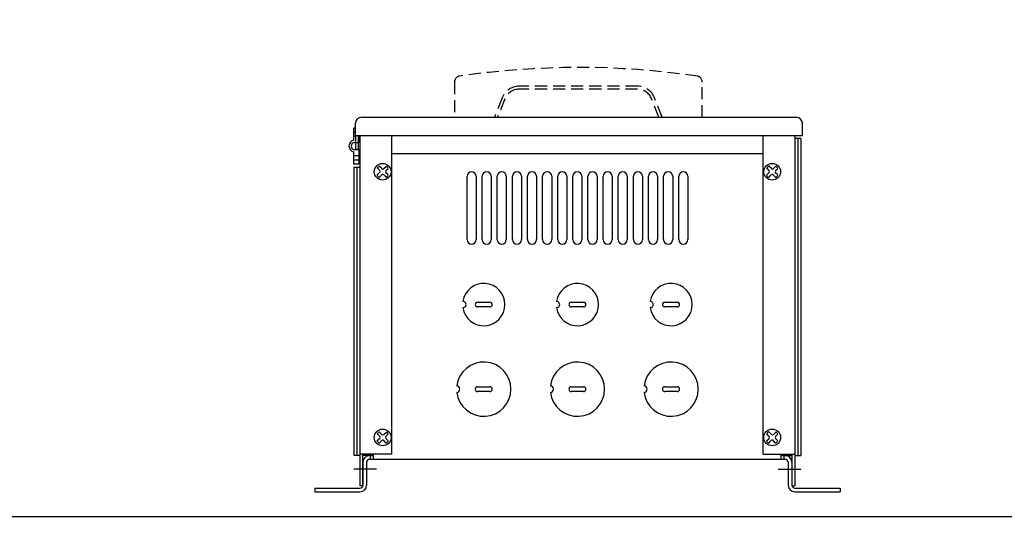
# Model space of a CAD drawing. Extents: x 0.1 to 67.9, y 0.1 to 43.9.
# Drawn here: x 13 to 33.3, y 1 to 11.3 of the extents above; entities that cross this region are included whole.
import ezdxf
from ezdxf.enums import TextEntityAlignment as Align

# ---------------------------------------------------------------- set-up
doc = ezdxf.new("R2010")
doc.units = 0
doc.header["$MEASUREMENT"] = 0
for name, pattern in [('CENTER', [2, 1.25, -0.25, 0.25, -0.25]), ('HIDDEN', [0.375, 0.25, -0.125]), ('HIDDEN2', [0.1875, 0.125, -0.0625])]:
    doc.linetypes.add(name, pattern=pattern)
doc.layers.get('0').update_dxf_attribs({"linetype": 'CONTINUOUS'})
for name, color, linetype in [('ADAPTER_PLATE', 3, 'CONTINUOUS'), ('COVER', 30, 'CONTINUOUS'), ('Drive', 4, 'CONTINUOUS'), ('ENCLOSURE', 110, 'CONTINUOUS'), ('PANEL', 4, 'CONTINUOUS'), ('RA_BORDER', 3, 'CONTINUOUS')]:
    doc.layers.add(name, color=color, linetype=linetype)

# ---------------------------------------------------------------- blocks, each defined once
blk = doc.blocks.new('BDR00000')
at = {"layer": 'RA_BORDER', "linetype": 'Continuous', "const_width": 0.015}
blk.add_lwpolyline([(0.5, 0), (33, 0), (33, 21), (0, 21), (0, 0), (0.5, 0)], dxfattribs=at)
at = {"flags": 1}
for tag, p in [('TEXT1', (24.233, 22.173)), ('TEXT2', (24.233, 21.873)), ('TEXT3', (24.233, 21.573)), ('TEXT4', (24.233, 21.273))]:
    blk.add_attdef(tag, text='', height=0.188, dxfattribs=at).set_placement(p, align=Align.MIDDLE_LEFT)
for tag, p in [('TEXT5', (4.125, -0.25)), ('TEXT6', (12.375, -0.25)), ('TEXT7', (20.625, -0.25)), ('TEXT8', (28.875, -0.25))]:
    blk.add_attdef(tag, text='', height=0.188).set_placement(p, align=Align.MIDDLE_CENTER)

msp = doc.modelspace()

# ---------------------------------------------------------------- linework, layer by layer
for p, q in [((19.872, 9.044), (19.906, 9.044)), ((19.872, 8.79), (19.872, 9.044)), ((19.872, 8.964), (19.906, 8.964)), ((19.872, 8.874), (19.906, 8.874)), ((19.973, 8.888), (19.973, 8.744)), ((19.872, 8.744), (19.973, 8.744)), ((19.872, 8.594), (19.973, 8.594)), ((19.973, 8.594), (19.973, 8.294)), ((19.872, 8.294), (19.872, 8.548)), ((19.973, 8.464), (19.872, 8.464)), ((19.973, 8.374), (19.872, 8.374)), ((19.973, 8.294), (19.872, 8.294)), ((20.409, 8.16), (20.357, 8.214)), ((20.452, 8.201), (20.4, 8.253)), ((20.494, 8.2), (20.547, 8.25)), ((20.537, 8.159), (20.584, 8.206)), ((28.471, 8.16), (28.42, 8.214)), ((28.515, 8.201), (28.463, 8.253)), ((28.557, 8.2), (28.609, 8.25)), ((28.599, 8.159), (28.647, 8.206)), ((20.352, 8.066), (20.407, 8.118)), ((20.399, 8.02), (20.45, 8.072)), ((20.54, 8.022), (20.493, 8.071)), ((20.584, 8.069), (20.537, 8.116)), ((28.415, 8.066), (28.47, 8.118)), ((28.461, 8.02), (28.513, 8.072)), ((28.602, 8.022), (28.555, 8.071)), ((28.647, 8.069), (28.599, 8.116)), ((20.409, 2.66), (20.357, 2.714)), ((20.452, 2.701), (20.4, 2.753)), ((20.494, 2.7), (20.547, 2.75)), ((20.537, 2.659), (20.584, 2.706)), ((28.471, 2.66), (28.42, 2.714)), ((28.515, 2.701), (28.463, 2.753)), ((28.557, 2.7), (28.609, 2.75)), ((28.599, 2.659), (28.647, 2.706)), ((20.352, 2.566), (20.407, 2.618)), ((20.399, 2.52), (20.45, 2.572)), ((20.54, 2.522), (20.493, 2.571)), ((20.584, 2.569), (20.537, 2.616)), ((28.415, 2.566), (28.47, 2.618)), ((28.461, 2.52), (28.513, 2.572)), ((28.602, 2.522), (28.555, 2.571)), ((28.647, 2.569), (28.599, 2.616))]:
    msp.add_line(p, q)
for centre in [(20.469, 8.137), (28.531, 8.137), (20.469, 2.637), (28.531, 2.637)]:
    msp.add_circle(centre, 0.173)
for centre, radius, start, end in [((19.895, 8.669), 0.123, 100.3035, 259.6965), ((19.895, 8.669), 0.078, 106.3827, 253.6173), ((20.469, 8.137), 0.136, 120.1501, 145.0895), ((20.387, 8.14), 0.0298, 313.4518, 43.4518), ((20.474, 8.222), 0.0298, 225, 313.4518), ((20.558, 8.137), 0.0298, 135, 225), ((20.469, 8.137), 0.136, 31.1911, 55.3162), ((28.531, 8.137), 0.136, 120.1501, 145.0895), ((28.449, 8.14), 0.0298, 313.4518, 43.4518), ((28.536, 8.222), 0.0298, 225, 313.4518), ((28.62, 8.137), 0.0298, 135, 225), ((28.531, 8.137), 0.136, 31.1911, 55.3162), ((20.469, 8.137), 0.136, 210.978, 239.6769), ((20.471, 8.051), 0.0298, 43.4518, 135), ((20.469, 8.137), 0.136, 301.4894, 328.4186), ((28.531, 8.137), 0.136, 210.978, 239.6769), ((28.534, 8.051), 0.0298, 43.4518, 135), ((28.531, 8.137), 0.136, 301.4894, 328.4186), ((20.469, 2.637), 0.136, 120.1501, 145.0895), ((20.387, 2.64), 0.0298, 313.4518, 43.4518), ((20.474, 2.722), 0.0298, 225, 313.4518), ((20.558, 2.637), 0.0298, 135, 225), ((20.469, 2.637), 0.136, 31.1911, 55.3162), ((28.531, 2.637), 0.136, 120.1501, 145.0895), ((28.449, 2.64), 0.0298, 313.4518, 43.4518), ((28.536, 2.722), 0.0298, 225, 313.4518), ((28.62, 2.637), 0.0298, 135, 225), ((28.531, 2.637), 0.136, 31.1911, 55.3162), ((20.469, 2.637), 0.136, 210.978, 239.6769), ((20.471, 2.551), 0.0298, 43.4518, 135), ((20.469, 2.637), 0.136, 301.4894, 328.4186), ((28.531, 2.637), 0.136, 210.978, 239.6769), ((28.534, 2.551), 0.0298, 43.4518, 135), ((28.531, 2.637), 0.136, 301.4894, 328.4186)]:
    msp.add_arc(centre, radius, start, end)
at = {"layer": 'ADAPTER_PLATE', "linetype": 'HIDDEN'}
for p, q in [((25.746, 9.844), (23.292, 9.844)), ((23.001, 9.646), (22.849, 9.263)), ((26.188, 9.263), (26.036, 9.646))]:
    msp.add_line(p, q, dxfattribs=at)
at = {"layer": 'ADAPTER_PLATE'}
for p, q in [((29.123, 8.825), (28.998, 8.825)), ((29.06, 8.825), (29.06, 2.263)), ((29.123, 8.825), (29.123, 2.263)), ((19.878, 2.263), (19.878, 8.231)), ((19.878, 8.231), (20, 8.231)), ((19.94, 2.263), (19.94, 8.231)), ((20.003, 2.263), (19.878, 2.263)), ((20.281, 2.263), (20.062, 2.263)), ((28.719, 2.263), (28.938, 2.263)), ((28.998, 2.263), (29.123, 2.263))]:
    msp.add_line(p, q, dxfattribs=at)
at = {"layer": 'ADAPTER_PLATE', "linetype": 'HIDDEN'}
for centre, start, end in [((23.292, 9.531), 90, 158.4047), ((25.746, 9.531), 21.5953, 90)]:
    msp.add_arc(centre, 0.312, start, end, dxfattribs=at)
at = {"layer": 'COVER'}
for p, q in [((20.03, 9.263), (29.032, 9.263)), ((19.906, 8.888), (19.906, 9.139)), ((29.156, 8.888), (29.156, 9.139)), ((19.906, 8.888), (29.156, 8.888)), ((19.906, 8.888), (19.906, 8.601)), ((19.969, 8.601), (19.969, 8.888)), ((19.906, 8.601), (19.969, 8.601))]:
    msp.add_line(p, q, dxfattribs=at)
at = {"layer": 'COVER', "linetype": 'HIDDEN2', "ltscale": 0.25}
msp.add_line((19.906, 8.741), (19.969, 8.741), dxfattribs=at)
at = {"layer": 'COVER'}
for centre, start, end in [((20.03, 9.139), 90, 180), ((29.032, 9.139), 0, 90)]:
    msp.add_arc(centre, 0.124, start, end, dxfattribs=at)
at = {"layer": 'Drive', "linetype": 'HIDDEN'}
for p, q in [((21.956, 9.993), (21.956, 9.263)), ((27.081, 9.263), (27.081, 9.993)), ((25.746, 9.906), (23.292, 9.906)), ((22.943, 9.669), (22.782, 9.263)), ((26.255, 9.263), (26.094, 9.669))]:
    msp.add_line(p, q, dxfattribs=at)
for centre, radius, start, end in [((24.519, -6.802), 17.096, 81.7013, 98.2987), ((22.082, 9.993), 0.125, 104.0474, 180), ((26.956, 9.993), 0.125, 0, 75.9526), ((23.292, 9.531), 0.375, 90, 158.4047), ((25.746, 9.531), 0.375, 21.5953, 90)]:
    msp.add_arc(centre, radius, start, end, dxfattribs=at)
at = {"layer": 'ENCLOSURE'}
for p, q in [((20.003, 1.638), (20.003, 8.888)), ((20.656, 2.294), (20.656, 8.888)), ((28.344, 2.294), (28.344, 8.888)), ((28.998, 8.888), (28.998, 1.638)), ((20.656, 8.512), (28.344, 8.512)), ((20.656, 8.512), (28.344, 8.512)), ((20.656, 2.294), (20.656, 8.294)), ((28.344, 2.294), (28.344, 8.294)), ((20.656, 2.294), (20.003, 2.294)), ((20.656, 2.294), (20.003, 2.294)), ((20.062, 1.638), (20.062, 2.294)), ((28.344, 2.294), (28.998, 2.294)), ((28.344, 2.294), (28.998, 2.294)), ((28.938, 2.294), (28.938, 1.638)), ((20.062, 1.638), (20.003, 1.638)), ((20.062, 1.638), (20.003, 1.638)), ((28.938, 1.638), (28.998, 1.638)), ((28.938, 1.638), (28.998, 1.638))]:
    msp.add_line(p, q, dxfattribs=at)
at = {"layer": 'PANEL'}
for p, q in [((22.215, 6.731), (22.215, 8.043)), ((22.403, 8.043), (22.403, 6.731)), ((22.528, 6.731), (22.528, 8.043)), ((22.716, 8.043), (22.716, 6.731)), ((22.841, 6.731), (22.841, 8.043)), ((23.029, 8.043), (23.029, 6.731)), ((23.154, 6.731), (23.154, 8.043)), ((23.342, 8.043), (23.342, 6.731)), ((23.467, 6.731), (23.467, 8.043)), ((23.655, 8.043), (23.655, 6.731)), ((23.78, 6.731), (23.78, 8.043)), ((23.968, 8.043), (23.968, 6.731)), ((24.093, 6.731), (24.093, 8.043)), ((24.281, 8.043), (24.281, 6.731)), ((24.406, 6.731), (24.406, 8.043)), ((24.594, 8.043), (24.594, 6.731)), ((24.719, 6.731), (24.719, 8.043)), ((24.907, 8.043), (24.907, 6.731)), ((25.032, 6.731), (25.032, 8.043)), ((25.22, 8.043), (25.22, 6.731)), ((25.345, 6.731), (25.345, 8.043)), ((25.533, 8.043), (25.533, 6.731)), ((25.658, 6.731), (25.658, 8.043)), ((25.846, 8.043), (25.846, 6.731)), ((25.971, 6.731), (25.971, 8.043)), ((26.159, 8.043), (26.159, 6.731)), ((26.284, 6.731), (26.284, 8.043)), ((26.472, 8.043), (26.472, 6.731)), ((26.597, 6.731), (26.597, 8.043)), ((26.785, 8.043), (26.785, 6.731)), ((22.434, 5.436), (22.69, 5.436)), ((22.69, 5.338), (22.434, 5.338)), ((24.372, 5.436), (24.628, 5.436)), ((24.628, 5.338), (24.372, 5.338)), ((26.309, 5.436), (26.565, 5.436)), ((26.565, 5.338), (26.309, 5.338)), ((22.434, 3.686), (22.69, 3.686)), ((24.372, 3.686), (24.628, 3.686)), ((26.309, 3.686), (26.565, 3.686)), ((22.69, 3.588), (22.434, 3.588)), ((24.628, 3.588), (24.372, 3.588)), ((26.565, 3.588), (26.309, 3.588)), ((20.2, 2.263), (20.281, 2.263)), ((20.219, 2.188), (20.219, 2.263)), ((20.281, 2.188), (20.281, 2.294)), ((28.719, 2.188), (28.719, 2.294)), ((28.719, 2.263), (28.8, 2.263)), ((28.781, 2.188), (28.781, 2.263)), ((20.2, 2.188), (28.8, 2.188)), ((20.344, 1.981), (19.875, 1.981)), ((28.656, 1.981), (29.125, 1.981)), ((19.062, 1.588), (20, 1.588)), ((19.062, 1.513), (20, 1.513)), ((29, 1.588), (29.938, 1.588)), ((29, 1.513), (29.938, 1.513))]:
    msp.add_line(p, q, dxfattribs=at)
at = {"layer": 'PANEL', "linetype": 'CENTER'}
for p, q in [((20.062, 2.125), (20.062, 1.65)), ((20.137, 2.125), (20.137, 1.65)), ((28.863, 2.125), (28.863, 1.65)), ((28.938, 2.125), (28.938, 1.65)), ((19.062, 1.588), (19.062, 1.513)), ((29.938, 1.588), (29.938, 1.513))]:
    msp.add_line(p, q, dxfattribs=at)
at = {"layer": 'PANEL'}
for centre, radius, start, end in [((22.309, 8.043), 0.094, 0, 180), ((22.622, 8.043), 0.094, 0, 180), ((22.935, 8.043), 0.094, 0, 180), ((23.248, 8.043), 0.094, 0, 180), ((23.561, 8.043), 0.094, 0, 180), ((23.874, 8.043), 0.094, 0, 180), ((24.187, 8.043), 0.094, 0, 180), ((24.5, 8.043), 0.094, 0, 180), ((24.813, 8.043), 0.094, 360, 180), ((25.126, 8.043), 0.094, 0, 180), ((25.439, 8.043), 0.094, 0, 180), ((25.752, 8.043), 0.094, 0, 180), ((26.065, 8.043), 0.094, 0, 180), ((26.378, 8.043), 0.094, 0, 180), ((26.691, 8.043), 0.094, 0, 180), ((22.309, 6.731), 0.094, 180, 0), ((22.622, 6.731), 0.094, 180, 0), ((22.935, 6.731), 0.094, 180, 0), ((23.248, 6.731), 0.094, 180, 0), ((23.561, 6.731), 0.094, 180, 0), ((23.874, 6.731), 0.094, 180, 0), ((24.187, 6.731), 0.094, 180, 0), ((24.5, 6.731), 0.094, 180, 0), ((24.813, 6.731), 0.094, 180, 360), ((25.126, 6.731), 0.094, 180, 0), ((25.439, 6.731), 0.094, 180, 0), ((25.752, 6.731), 0.094, 180, 0), ((26.065, 6.731), 0.094, 180, 0), ((26.378, 6.731), 0.094, 180, 0), ((26.691, 6.731), 0.094, 180, 0), ((22.562, 5.387), 0.438, 188.1921, 171.8079), ((24.5, 5.387), 0.438, 188.1921, 171.8079), ((26.438, 5.387), 0.438, 188.1921, 171.8079), ((22.134, 5.387), 0.0625, 265.904, 94.096), ((22.434, 5.387), 0.049, 90, 270), ((22.69, 5.387), 0.049, 270, 90), ((24.071, 5.387), 0.0625, 265.904, 94.096), ((24.372, 5.387), 0.049, 90, 270), ((24.628, 5.387), 0.049, 270, 90), ((26.009, 5.387), 0.0625, 265.904, 94.096), ((26.309, 5.387), 0.049, 90, 270), ((26.565, 5.387), 0.049, 270, 90), ((22.562, 3.637), 0.562, 186.7414, 173.2586), ((24.5, 3.637), 0.562, 186.7414, 173.2586), ((26.438, 3.637), 0.562, 186.7414, 173.2586), ((22, 3.637), 0.0661, 273.3707, 86.6293), ((22.434, 3.637), 0.049, 90, 270), ((22.69, 3.637), 0.049, 270, 90), ((23.938, 3.637), 0.0661, 273.3707, 86.6293), ((24.372, 3.637), 0.049, 90, 270), ((24.628, 3.637), 0.049, 270, 90), ((25.875, 3.637), 0.0661, 273.3707, 86.6293), ((26.309, 3.637), 0.049, 90, 270), ((26.565, 3.637), 0.049, 270, 90), ((20.2, 2.125), 0.138, 90, 180), ((28.8, 2.125), 0.138, 0, 90), ((20.2, 2.125), 0.0625, 90, 180), ((28.8, 2.125), 0.0625, 0, 90), ((20, 1.65), 0.138, 270, 0), ((20, 1.65), 0.0625, 270, 0), ((29, 1.65), 0.138, 180, 270), ((29, 1.65), 0.0625, 180, 270)]:
    msp.add_arc(centre, radius, start, end, dxfattribs=at)

# ---------------------------------------------------------------- block references
at = {"xscale": 2, "yscale": 2, "zscale": 2}
msp.add_blockref('BDR00000', (1, 1), dxfattribs=at)

doc.saveas('drawing.dxf')
